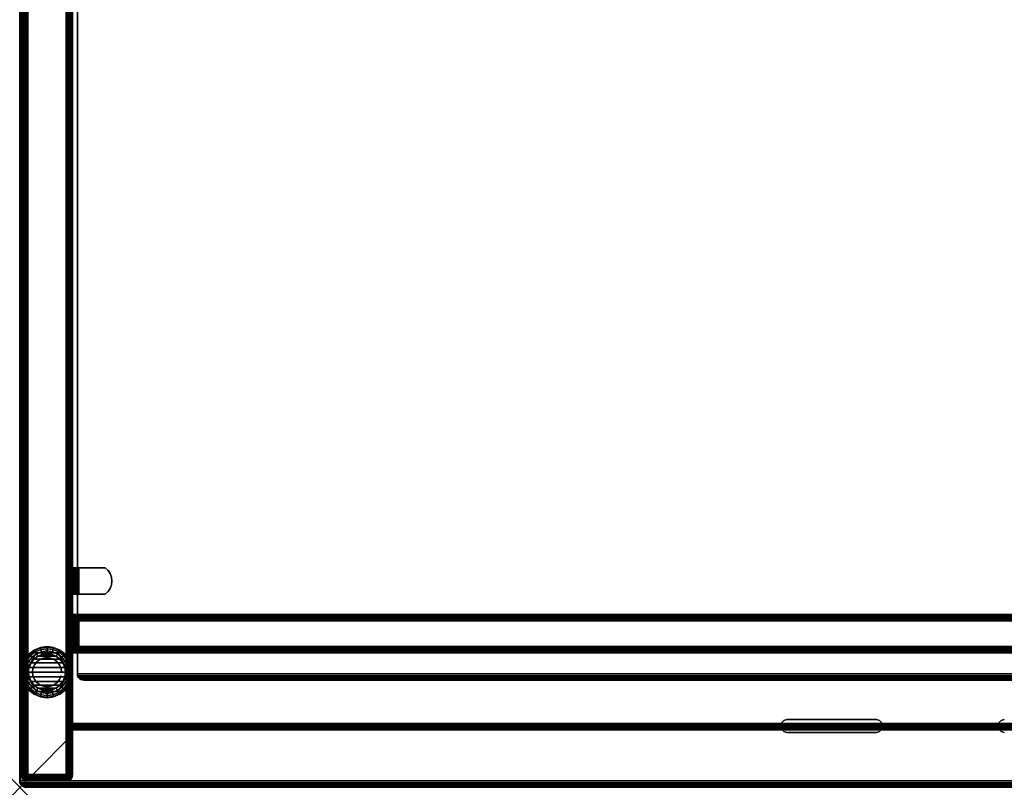
# Model space of a CAD drawing. Units: inches. Extents: x -0.2 to 36, y -30 to 0.
# Drawn here: x 0 to 19.3, y -30 to -15 of the extents above; entities that cross this region are included whole.
import ezdxf

# ---------------------------------------------------------------- set-up
doc = ezdxf.new("R2010")
doc.units = ezdxf.units.IN
doc.header["$MEASUREMENT"] = 0
doc.header["$PDMODE"] = 3
doc.header["$PDSIZE"] = 1
for name, color, linetype in [('A-FURN-3-NODE', 7, 'Continuous'), ('A-FURN-3-STORAGE-LOWER-HARDWARE-GLIDE', 253, 'Continuous'), ('A-FURN-3-STORAGE-LOWER-PLASTIC-GLIDE', 253, 'Continuous'), ('A-FURN-3-STORAGE-LOWER-WOOD-BOTTOM-EDGE-HORIZONTAL', 255, 'Continuous'), ('A-FURN-3-STORAGE-LOWER-WOOD-BOTTOM-SURFACE-HORIZONTAL', 255, 'Continuous'), ('A-FURN-3-STORAGE-LOWER-WOOD-SHELF-EDGE-HORIZONTAL', 255, 'Continuous'), ('A-FURN-3-STORAGE-LOWER-WOOD-SHELF-HARDWARE', 253, 'Continuous'), ('A-FURN-3-STORAGE-LOWER-WOOD-SHELF-SURFACE-HORIZONTAL', 255, 'Continuous'), ('A-FURN-3-STORAGE-LOWER-WOOD-SIDEPANEL-EDGE-HORIZONTAL', 255, 'Continuous'), ('A-FURN-3-STORAGE-LOWER-WOOD-SIDEPANEL-EDGE-VERTICAL', 255, 'Continuous'), ('A-FURN-3-STORAGE-LOWER-WOOD-SIDEPANEL-HOLE', 250, 'Continuous'), ('A-FURN-3-STORAGE-LOWER-WOOD-TOEKICK-EDGE-HORIZONTAL', 255, 'Continuous'), ('A-FURN-3-STORAGE-LOWER-WOOD-TOEKICK-SURFACE-HORIZONTAL', 255, 'Continuous'), ('A-FURN-3-STORAGE-LOWER-WOOD-TOP-EDGE-HORIZONTAL', 255, 'Continuous'), ('A-FURN-3-STORAGE-LOWER-WOOD-TOP-SURFACE-HORIZONTAL', 255, 'Continuous')]:
    doc.layers.add(name, color=color, linetype=linetype)

msp = doc.modelspace()

# ---------------------------------------------------------------- linework, layer by layer
at = {"layer": 'A-FURN-3-NODE'}
msp.add_point((0, -30), dxfattribs=at)
at = {"layer": 'A-FURN-3-STORAGE-LOWER-HARDWARE-GLIDE'}
for points in [[(0.319, -27.373, 0.47), (0.319, -27.373, 0.283), (0.111, -27.75, 0.283), (0.111, -27.75, 0.47)], [(0.749, -27.373, 0.47), (0.749, -27.373, 0.283), (0.319, -27.373, 0.283), (0.319, -27.373, 0.47)], [(0.956, -27.75, 0.47), (0.956, -27.75, 0.283), (0.749, -27.373, 0.283), (0.749, -27.373, 0.47)], [(0.111, -27.75, 0.47), (0.111, -27.75, 0.283), (0.319, -28.127, 0.283), (0.319, -28.127, 0.47)], [(0.749, -28.127, 0.47), (0.749, -28.127, 0.283), (0.956, -27.75, 0.283), (0.956, -27.75, 0.47)], [(0.319, -28.127, 0.47), (0.319, -28.127, 0.283), (0.749, -28.127, 0.283), (0.749, -28.127, 0.47)]]:
    msp.add_3dface(points, dxfattribs=at)
for points, invisible_edges in [([(0.319, -27.373, 0.283), (0.749, -27.373, 0.283), (0.319, -28.127, 0.283), (0.111, -27.75, 0.283)], 2), ([(0.319, -28.127, 0.47), (0.749, -27.373, 0.47), (0.319, -27.373, 0.47), (0.111, -27.75, 0.47)], 1), ([(0.749, -27.373, 0.283), (0.956, -27.75, 0.283), (0.749, -28.127, 0.283), (0.319, -28.127, 0.283)], 8), ([(0.319, -28.127, 0.47), (0.749, -28.127, 0.47), (0.956, -27.75, 0.47), (0.749, -27.373, 0.47)], 8)]:
    msp.add_3dface(points, dxfattribs=dict(at, invisible_edges=invisible_edges))
at = {"layer": 'A-FURN-3-STORAGE-LOWER-PLASTIC-GLIDE'}
for points in [[(0.788, -27.495), (0.845, -27.57), (0.222, -27.57), (0.279, -27.495)], [(0.714, -27.438), (0.788, -27.495), (0.279, -27.495), (0.354, -27.438)], [(0.627, -27.402), (0.714, -27.438), (0.354, -27.438), (0.44, -27.402)], [(0.534, -27.39), (0.627, -27.402), (0.44, -27.402), (0.534, -27.39)], [(0.174, -27.75), (0.186, -27.657), (0.881, -27.657), (0.894, -27.75)], [(0.845, -27.57), (0.881, -27.657), (0.186, -27.657), (0.222, -27.57)], [(0.186, -27.843), (0.174, -27.75), (0.894, -27.75), (0.881, -27.843)], [(0.222, -27.93), (0.186, -27.843), (0.881, -27.843), (0.845, -27.93)], [(0.279, -28.005), (0.222, -27.93), (0.845, -27.93), (0.788, -28.005)], [(0.354, -28.062), (0.279, -28.005), (0.788, -28.005), (0.714, -28.062)], [(0.44, -28.098), (0.354, -28.062), (0.714, -28.062), (0.627, -28.098)], [(0.534, -28.11), (0.44, -28.098), (0.627, -28.098), (0.534, -28.11)]]:
    msp.add_3dface(points, dxfattribs=at)
at = {"layer": 'A-FURN-3-STORAGE-LOWER-WOOD-BOTTOM-EDGE-HORIZONTAL'}
msp.add_3dface([(1.034, -28.875, 5.188), (1.034, -28.875, 4.688), (34.966, -28.875, 4.688), (34.966, -28.875, 5.188)], dxfattribs=at)
at = {"layer": 'A-FURN-3-STORAGE-LOWER-WOOD-BOTTOM-SURFACE-HORIZONTAL'}
for points in [[(34.966, -28.75, 5.313), (34.966, -0.875, 5.312), (1.034, -0.875, 5.312), (1.034, -28.75, 5.313)], [(1.034, -28.75, 4.563), (1.034, -0.875, 4.562), (34.966, -0.875, 4.562), (34.966, -28.75, 4.563)]]:
    msp.add_3dface(points, dxfattribs=at)
at = {"layer": 'A-FURN-3-STORAGE-LOWER-WOOD-SHELF-EDGE-HORIZONTAL'}
msp.add_3dface([(1.252, -27.906, 16.625), (1.252, -27.906, 16.125), (34.748, -27.906, 16.125), (34.748, -27.906, 16.625)], dxfattribs=at)
at = {"layer": 'A-FURN-3-STORAGE-LOWER-WOOD-SHELF-HARDWARE'}
for points, invisible_edges in [([(1.038, -25.714, 16.03), (1.034, -25.714, 16.062), (1.093, -25.714, 16.062), (1.096, -25.714, 16.046)], 10), ([(1.093, -25.714, 16.062), (1.034, -25.714, 16.062), (1.034, -25.714, 16.458), (1.093, -25.714, 16.458)], 1), ([(1.05, -25.714, 16.001), (1.038, -25.714, 16.03), (1.096, -25.714, 16.046), (1.102, -25.714, 16.031)], 10), ([(1.069, -25.714, 15.976), (1.05, -25.714, 16.001), (1.102, -25.714, 16.031), (1.112, -25.714, 16.018)], 10), ([(1.095, -25.714, 15.957), (1.069, -25.714, 15.976), (1.112, -25.714, 16.018), (1.124, -25.714, 16.008)], 10), ([(1.093, -25.714, 16.458), (1.093, -26.224, 16.458), (1.093, -26.224, 16.062), (1.093, -25.714, 16.062)], 1), ([(1.093, -25.764, 16.513), (1.093, -26.174, 16.513), (1.093, -26.224, 16.458), (1.093, -25.714, 16.458)], 5), ([(1.093, -26.174, 16.513), (1.093, -25.764, 16.513), (1.093, -25.825, 16.555), (1.093, -26.112, 16.555)], 5), ([(1.124, -25.714, 15.944), (1.095, -25.714, 15.957), (1.124, -25.714, 16.008), (1.139, -25.714, 16.002)], 10), ([(1.155, -25.714, 15.94), (1.124, -25.714, 15.944), (1.139, -25.714, 16.002), (1.155, -25.714, 16)], 10), ([(1.155, -25.714, 15.94), (1.155, -25.714, 16), (1.671, -25.714, 16), (1.671, -25.714, 15.94)], 1), ([(1.671, -26.224, 16), (1.671, -25.714, 16), (1.155, -25.714, 16), (1.155, -26.224, 16)], 1), ([(1.155, -26.224, 15.94), (1.155, -25.714, 15.94), (1.671, -25.714, 15.94), (1.671, -26.224, 15.94)], 4), ([(1.671, -26.224, 16), (1.727, -26.174, 16), (1.727, -25.764, 16), (1.671, -25.714, 16)], 10), ([(1.727, -25.764, 15.94), (1.727, -26.174, 15.94), (1.671, -26.224, 15.94), (1.671, -25.714, 15.94)], 5), ([(1.769, -25.825, 16), (1.727, -25.764, 16), (1.727, -26.174, 16), (1.769, -26.112, 16)], 10), ([(1.727, -26.174, 15.94), (1.727, -25.764, 15.94), (1.769, -25.825, 15.94), (1.769, -26.112, 15.94)], 5), ([(1.093, -25.895, 16.581), (1.093, -26.043, 16.581), (1.093, -26.112, 16.555), (1.093, -25.825, 16.555)], 5), ([(1.093, -25.969, 16.59), (1.093, -26.043, 16.581), (1.093, -25.895, 16.581), (1.093, -25.969, 16.59)], 2), ([(1.769, -26.112, 16), (1.795, -26.043, 16), (1.795, -25.895, 16), (1.769, -25.825, 16)], 10), ([(1.795, -25.895, 15.94), (1.795, -26.043, 15.94), (1.769, -26.112, 15.94), (1.769, -25.825, 15.94)], 5), ([(1.795, -25.895, 16), (1.795, -26.043, 16), (1.804, -25.969, 16)], 1), ([(1.804, -25.969, 15.94), (1.795, -26.043, 15.94), (1.795, -25.895, 15.94), (1.804, -25.969, 15.94)], 2), ([(1.034, -26.224, 16.062), (1.093, -26.224, 16.062), (1.093, -26.224, 16.458), (1.034, -26.224, 16.458)], 1), ([(1.096, -26.224, 16.046), (1.093, -26.224, 16.062), (1.034, -26.224, 16.062), (1.038, -26.224, 16.03)], 10), ([(1.102, -26.224, 16.031), (1.096, -26.224, 16.046), (1.038, -26.224, 16.03), (1.05, -26.224, 16.001)], 10), ([(1.112, -26.224, 16.018), (1.102, -26.224, 16.031), (1.05, -26.224, 16.001), (1.069, -26.224, 15.976)], 10), ([(1.124, -26.224, 16.008), (1.112, -26.224, 16.018), (1.069, -26.224, 15.976), (1.095, -26.224, 15.957)], 10), ([(1.139, -26.224, 16.002), (1.124, -26.224, 16.008), (1.095, -26.224, 15.957), (1.124, -26.224, 15.944)], 10), ([(1.155, -26.224, 16), (1.139, -26.224, 16.002), (1.124, -26.224, 15.944), (1.155, -26.224, 15.94)], 10), ([(1.155, -26.224, 16), (1.155, -26.224, 15.94), (1.671, -26.224, 15.94), (1.671, -26.224, 16)], 1)]:
    msp.add_3dface(points, dxfattribs=dict(at, invisible_edges=invisible_edges))
at = {"layer": 'A-FURN-3-STORAGE-LOWER-WOOD-SHELF-SURFACE-HORIZONTAL'}
for points in [[(34.873, -27.781, 16), (1.127, -27.781, 16), (1.127, -0.969, 16), (34.873, -0.969, 16)], [(34.873, -0.969, 16.75), (1.127, -0.969, 16.75), (1.127, -27.781, 16.75), (34.873, -27.781, 16.75)]]:
    msp.add_3dface(points, dxfattribs=at)
at = {"layer": 'A-FURN-3-STORAGE-LOWER-WOOD-SIDEPANEL-EDGE-HORIZONTAL'}
for points in [[(1.034, -0.893, 27.5), (0.034, -0.893, 27.5), (0.034, -29.75, 27.5), (1.034, -29.75, 27.5)], [(0.034, -0.893, 27.5), (0.034, -0.893, 0.625), (0.034, -29.75, 0.625), (0.034, -29.75, 27.5)], [(1.034, -29.75, 27.5), (1.034, -29.75, 0.625), (1.034, -0.893, 0.625), (1.034, -0.893, 27.5)], [(0.159, -1, 0.5), (0.909, -1, 0.5), (0.909, -29.75, 0.5), (0.159, -29.75, 0.5)], [(0.909, -29.75, 0.5), (0.159, -29.75, 0.5), (0.159, -1, 0.5), (0.909, -1, 0.5)]]:
    msp.add_3dface(points, dxfattribs=at)
at = {"layer": 'A-FURN-3-STORAGE-LOWER-WOOD-SIDEPANEL-EDGE-VERTICAL'}
msp.add_3dface([(0.159, -29.875, 0.625), (0.909, -29.875, 0.625), (0.909, -29.875, 27.375), (0.159, -29.875, 27.375)], dxfattribs=at)
at = {"layer": 'A-FURN-3-STORAGE-LOWER-WOOD-SIDEPANEL-HOLE'}
for points, invisible_edges in [([(1.044, -25.848, 21.351), (1.044, -25.844, 21.383), (1.044, -25.844, 21.383), (1.044, -25.848, 21.416)], 8), ([(1.044, -25.848, 20.091), (1.044, -25.844, 20.124), (1.044, -25.844, 20.124), (1.044, -25.848, 20.156)], 8), ([(1.044, -25.848, 18.831), (1.044, -25.844, 18.864), (1.044, -25.844, 18.864), (1.044, -25.848, 18.896)], 8), ([(1.044, -25.848, 17.571), (1.044, -25.844, 17.604), (1.044, -25.844, 17.604), (1.044, -25.848, 17.636)], 8), ([(1.044, -25.848, 16.312), (1.044, -25.844, 16.344), (1.044, -25.844, 16.344), (1.044, -25.848, 16.376)], 8), ([(1.044, -25.848, 15.052), (1.044, -25.844, 15.084), (1.044, -25.844, 15.084), (1.044, -25.848, 15.117)], 8), ([(1.044, -25.848, 13.792), (1.044, -25.844, 13.824), (1.044, -25.844, 13.824), (1.044, -25.848, 13.857)], 8), ([(1.044, -25.848, 12.532), (1.044, -25.844, 12.564), (1.044, -25.844, 12.564), (1.044, -25.848, 12.597)], 8), ([(1.044, -25.848, 11.272), (1.044, -25.844, 11.305), (1.044, -25.844, 11.305), (1.044, -25.848, 11.337)], 8), ([(1.044, -25.86, 21.321), (1.044, -25.848, 21.351), (1.044, -25.848, 21.416), (1.044, -25.86, 21.446)], 10), ([(1.044, -25.86, 20.061), (1.044, -25.848, 20.091), (1.044, -25.848, 20.156), (1.044, -25.86, 20.186)], 10), ([(1.044, -25.86, 18.801), (1.044, -25.848, 18.831), (1.044, -25.848, 18.896), (1.044, -25.86, 18.926)], 10), ([(1.044, -25.86, 17.541), (1.044, -25.848, 17.571), (1.044, -25.848, 17.636), (1.044, -25.86, 17.666)], 10), ([(1.044, -25.86, 16.281), (1.044, -25.848, 16.312), (1.044, -25.848, 16.376), (1.044, -25.86, 16.406)], 10), ([(1.044, -25.86, 15.022), (1.044, -25.848, 15.052), (1.044, -25.848, 15.117), (1.044, -25.86, 15.147)], 10), ([(1.044, -25.86, 13.762), (1.044, -25.848, 13.792), (1.044, -25.848, 13.857), (1.044, -25.86, 13.887)], 10), ([(1.044, -25.86, 12.502), (1.044, -25.848, 12.532), (1.044, -25.848, 12.597), (1.044, -25.86, 12.627)], 10), ([(1.044, -25.86, 11.242), (1.044, -25.848, 11.272), (1.044, -25.848, 11.337), (1.044, -25.86, 11.367)], 10), ([(1.044, -25.88, 21.295), (1.044, -25.86, 21.321), (1.044, -25.86, 21.446), (1.044, -25.88, 21.472)], 10), ([(1.044, -25.88, 20.035), (1.044, -25.86, 20.061), (1.044, -25.86, 20.186), (1.044, -25.88, 20.212)], 10), ([(1.044, -25.88, 18.775), (1.044, -25.86, 18.801), (1.044, -25.86, 18.926), (1.044, -25.88, 18.952)], 10), ([(1.044, -25.88, 17.515), (1.044, -25.86, 17.541), (1.044, -25.86, 17.666), (1.044, -25.88, 17.692)], 10), ([(1.044, -25.88, 16.256), (1.044, -25.86, 16.281), (1.044, -25.86, 16.406), (1.044, -25.88, 16.432)], 10), ([(1.044, -25.88, 14.996), (1.044, -25.86, 15.022), (1.044, -25.86, 15.147), (1.044, -25.88, 15.173)], 10), ([(1.044, -25.88, 13.736), (1.044, -25.86, 13.762), (1.044, -25.86, 13.887), (1.044, -25.88, 13.913)], 10), ([(1.044, -25.88, 12.476), (1.044, -25.86, 12.502), (1.044, -25.86, 12.627), (1.044, -25.88, 12.653)], 10), ([(1.044, -25.88, 11.216), (1.044, -25.86, 11.242), (1.044, -25.86, 11.367), (1.044, -25.88, 11.393)], 10), ([(1.044, -25.906, 21.275), (1.044, -25.88, 21.295), (1.044, -25.88, 21.472), (1.044, -25.906, 21.492)], 10), ([(1.044, -25.906, 20.015), (1.044, -25.88, 20.035), (1.044, -25.88, 20.212), (1.044, -25.906, 20.232)], 10), ([(1.044, -25.906, 18.755), (1.044, -25.88, 18.775), (1.044, -25.88, 18.952), (1.044, -25.906, 18.972)], 10), ([(1.044, -25.906, 17.496), (1.044, -25.88, 17.515), (1.044, -25.88, 17.692), (1.044, -25.906, 17.712)], 10), ([(1.044, -25.906, 16.236), (1.044, -25.88, 16.256), (1.044, -25.88, 16.432), (1.044, -25.906, 16.452)], 10), ([(1.044, -25.906, 14.976), (1.044, -25.88, 14.996), (1.044, -25.88, 15.173), (1.044, -25.906, 15.192)], 10), ([(1.044, -25.906, 13.716), (1.044, -25.88, 13.736), (1.044, -25.88, 13.913), (1.044, -25.906, 13.933)], 10), ([(1.044, -25.906, 12.456), (1.044, -25.88, 12.476), (1.044, -25.88, 12.653), (1.044, -25.906, 12.673)], 10), ([(1.044, -25.906, 11.196), (1.044, -25.88, 11.216), (1.044, -25.88, 11.393), (1.044, -25.906, 11.413)], 10), ([(1.044, -25.936, 21.263), (1.044, -25.906, 21.275), (1.044, -25.906, 21.492), (1.044, -25.936, 21.504)], 10), ([(1.044, -25.936, 20.003), (1.044, -25.906, 20.015), (1.044, -25.906, 20.232), (1.044, -25.936, 20.244)], 10), ([(1.044, -25.936, 18.743), (1.044, -25.906, 18.755), (1.044, -25.906, 18.972), (1.044, -25.936, 18.984)], 10), ([(1.044, -25.936, 17.483), (1.044, -25.906, 17.496), (1.044, -25.906, 17.712), (1.044, -25.936, 17.725)], 10), ([(1.044, -25.936, 16.223), (1.044, -25.906, 16.236), (1.044, -25.906, 16.452), (1.044, -25.936, 16.465)], 10), ([(1.044, -25.936, 14.963), (1.044, -25.906, 14.976), (1.044, -25.906, 15.192), (1.044, -25.936, 15.205)], 10), ([(1.044, -25.936, 13.704), (1.044, -25.906, 13.716), (1.044, -25.906, 13.933), (1.044, -25.936, 13.945)], 10), ([(1.044, -25.936, 12.444), (1.044, -25.906, 12.456), (1.044, -25.906, 12.673), (1.044, -25.936, 12.685)], 10), ([(1.044, -25.936, 11.184), (1.044, -25.906, 11.196), (1.044, -25.906, 11.413), (1.044, -25.936, 11.425)], 10), ([(1.044, -25.969, 21.258), (1.044, -25.936, 21.263), (1.044, -25.936, 21.504), (1.044, -25.969, 21.508)], 10), ([(1.044, -25.969, 19.999), (1.044, -25.936, 20.003), (1.044, -25.936, 20.244), (1.044, -25.969, 20.249)], 10), ([(1.044, -25.969, 18.739), (1.044, -25.936, 18.743), (1.044, -25.936, 18.984), (1.044, -25.969, 18.989)], 10), ([(1.044, -25.969, 17.479), (1.044, -25.936, 17.483), (1.044, -25.936, 17.725), (1.044, -25.969, 17.729)], 10), ([(1.044, -25.969, 16.219), (1.044, -25.936, 16.223), (1.044, -25.936, 16.465), (1.044, -25.969, 16.469)], 10), ([(1.044, -25.969, 14.959), (1.044, -25.936, 14.963), (1.044, -25.936, 15.205), (1.044, -25.969, 15.209)], 10), ([(1.044, -25.969, 13.699), (1.044, -25.936, 13.704), (1.044, -25.936, 13.945), (1.044, -25.969, 13.949)], 10), ([(1.044, -25.969, 12.439), (1.044, -25.936, 12.444), (1.044, -25.936, 12.685), (1.044, -25.969, 12.689)], 10), ([(1.044, -25.969, 11.18), (1.044, -25.936, 11.184), (1.044, -25.936, 11.425), (1.044, -25.969, 11.43)], 10), ([(1.044, -26.001, 21.263), (1.044, -25.969, 21.258), (1.044, -25.969, 21.508), (1.044, -26.001, 21.504)], 10), ([(1.044, -26.001, 20.003), (1.044, -25.969, 19.999), (1.044, -25.969, 20.249), (1.044, -26.001, 20.244)], 10), ([(1.044, -26.001, 18.743), (1.044, -25.969, 18.739), (1.044, -25.969, 18.989), (1.044, -26.001, 18.984)], 10), ([(1.044, -26.001, 17.483), (1.044, -25.969, 17.479), (1.044, -25.969, 17.729), (1.044, -26.001, 17.725)], 10), ([(1.044, -26.001, 16.223), (1.044, -25.969, 16.219), (1.044, -25.969, 16.469), (1.044, -26.001, 16.465)], 10), ([(1.044, -26.001, 14.963), (1.044, -25.969, 14.959), (1.044, -25.969, 15.209), (1.044, -26.001, 15.205)], 10), ([(1.044, -26.001, 13.704), (1.044, -25.969, 13.699), (1.044, -25.969, 13.949), (1.044, -26.001, 13.945)], 10), ([(1.044, -26.001, 12.444), (1.044, -25.969, 12.439), (1.044, -25.969, 12.689), (1.044, -26.001, 12.685)], 10), ([(1.044, -26.001, 11.184), (1.044, -25.969, 11.18), (1.044, -25.969, 11.43), (1.044, -26.001, 11.425)], 10), ([(1.044, -26.031, 21.275), (1.044, -26.001, 21.263), (1.044, -26.001, 21.504), (1.044, -26.031, 21.492)], 10), ([(1.044, -26.031, 20.015), (1.044, -26.001, 20.003), (1.044, -26.001, 20.244), (1.044, -26.031, 20.232)], 10), ([(1.044, -26.031, 18.755), (1.044, -26.001, 18.743), (1.044, -26.001, 18.984), (1.044, -26.031, 18.972)], 10), ([(1.044, -26.031, 17.496), (1.044, -26.001, 17.483), (1.044, -26.001, 17.725), (1.044, -26.031, 17.712)], 10), ([(1.044, -26.031, 16.236), (1.044, -26.001, 16.223), (1.044, -26.001, 16.465), (1.044, -26.031, 16.452)], 10), ([(1.044, -26.031, 14.976), (1.044, -26.001, 14.963), (1.044, -26.001, 15.205), (1.044, -26.031, 15.192)], 10), ([(1.044, -26.031, 13.716), (1.044, -26.001, 13.704), (1.044, -26.001, 13.945), (1.044, -26.031, 13.933)], 10), ([(1.044, -26.031, 12.456), (1.044, -26.001, 12.444), (1.044, -26.001, 12.685), (1.044, -26.031, 12.673)], 10), ([(1.044, -26.031, 11.196), (1.044, -26.001, 11.184), (1.044, -26.001, 11.425), (1.044, -26.031, 11.413)], 10), ([(1.044, -26.057, 21.295), (1.044, -26.031, 21.275), (1.044, -26.031, 21.492), (1.044, -26.057, 21.472)], 10), ([(1.044, -26.057, 20.035), (1.044, -26.031, 20.015), (1.044, -26.031, 20.232), (1.044, -26.057, 20.212)], 10), ([(1.044, -26.057, 18.775), (1.044, -26.031, 18.755), (1.044, -26.031, 18.972), (1.044, -26.057, 18.952)], 10), ([(1.044, -26.057, 17.515), (1.044, -26.031, 17.496), (1.044, -26.031, 17.712), (1.044, -26.057, 17.692)], 10), ([(1.044, -26.057, 16.256), (1.044, -26.031, 16.236), (1.044, -26.031, 16.452), (1.044, -26.057, 16.432)], 10), ([(1.044, -26.057, 14.996), (1.044, -26.031, 14.976), (1.044, -26.031, 15.192), (1.044, -26.057, 15.173)], 10), ([(1.044, -26.057, 13.736), (1.044, -26.031, 13.716), (1.044, -26.031, 13.933), (1.044, -26.057, 13.913)], 10), ([(1.044, -26.057, 12.476), (1.044, -26.031, 12.456), (1.044, -26.031, 12.673), (1.044, -26.057, 12.653)], 10), ([(1.044, -26.057, 11.216), (1.044, -26.031, 11.196), (1.044, -26.031, 11.413), (1.044, -26.057, 11.393)], 10), ([(1.044, -26.077, 21.321), (1.044, -26.057, 21.295), (1.044, -26.057, 21.472), (1.044, -26.077, 21.446)], 10), ([(1.044, -26.077, 20.061), (1.044, -26.057, 20.035), (1.044, -26.057, 20.212), (1.044, -26.077, 20.186)], 10), ([(1.044, -26.077, 18.801), (1.044, -26.057, 18.775), (1.044, -26.057, 18.952), (1.044, -26.077, 18.926)], 10), ([(1.044, -26.077, 17.541), (1.044, -26.057, 17.515), (1.044, -26.057, 17.692), (1.044, -26.077, 17.666)], 10), ([(1.044, -26.077, 16.281), (1.044, -26.057, 16.256), (1.044, -26.057, 16.432), (1.044, -26.077, 16.406)], 10), ([(1.044, -26.077, 15.022), (1.044, -26.057, 14.996), (1.044, -26.057, 15.173), (1.044, -26.077, 15.147)], 10), ([(1.044, -26.077, 13.762), (1.044, -26.057, 13.736), (1.044, -26.057, 13.913), (1.044, -26.077, 13.887)], 10), ([(1.044, -26.077, 12.502), (1.044, -26.057, 12.476), (1.044, -26.057, 12.653), (1.044, -26.077, 12.627)], 10), ([(1.044, -26.077, 11.242), (1.044, -26.057, 11.216), (1.044, -26.057, 11.393), (1.044, -26.077, 11.367)], 10), ([(1.044, -26.089, 21.351), (1.044, -26.077, 21.321), (1.044, -26.077, 21.446), (1.044, -26.089, 21.416)], 10), ([(1.044, -26.089, 20.091), (1.044, -26.077, 20.061), (1.044, -26.077, 20.186), (1.044, -26.089, 20.156)], 10), ([(1.044, -26.089, 18.831), (1.044, -26.077, 18.801), (1.044, -26.077, 18.926), (1.044, -26.089, 18.896)], 10), ([(1.044, -26.089, 17.571), (1.044, -26.077, 17.541), (1.044, -26.077, 17.666), (1.044, -26.089, 17.636)], 10), ([(1.044, -26.089, 16.312), (1.044, -26.077, 16.281), (1.044, -26.077, 16.406), (1.044, -26.089, 16.376)], 10), ([(1.044, -26.089, 15.052), (1.044, -26.077, 15.022), (1.044, -26.077, 15.147), (1.044, -26.089, 15.117)], 10), ([(1.044, -26.089, 13.792), (1.044, -26.077, 13.762), (1.044, -26.077, 13.887), (1.044, -26.089, 13.857)], 10), ([(1.044, -26.089, 12.532), (1.044, -26.077, 12.502), (1.044, -26.077, 12.627), (1.044, -26.089, 12.597)], 10), ([(1.044, -26.089, 11.272), (1.044, -26.077, 11.242), (1.044, -26.077, 11.367), (1.044, -26.089, 11.337)], 10), ([(1.044, -26.094, 21.383), (1.044, -26.089, 21.351), (1.044, -26.089, 21.416), (1.044, -26.094, 21.383)], 2), ([(1.044, -26.094, 20.124), (1.044, -26.089, 20.091), (1.044, -26.089, 20.156), (1.044, -26.094, 20.124)], 2), ([(1.044, -26.094, 18.864), (1.044, -26.089, 18.831), (1.044, -26.089, 18.896), (1.044, -26.094, 18.864)], 2), ([(1.044, -26.094, 17.604), (1.044, -26.089, 17.571), (1.044, -26.089, 17.636), (1.044, -26.094, 17.604)], 2), ([(1.044, -26.094, 16.344), (1.044, -26.089, 16.312), (1.044, -26.089, 16.376), (1.044, -26.094, 16.344)], 2), ([(1.044, -26.094, 15.084), (1.044, -26.089, 15.052), (1.044, -26.089, 15.117), (1.044, -26.094, 15.084)], 2), ([(1.044, -26.094, 13.824), (1.044, -26.089, 13.792), (1.044, -26.089, 13.857), (1.044, -26.094, 13.824)], 2), ([(1.044, -26.094, 12.564), (1.044, -26.089, 12.532), (1.044, -26.089, 12.597), (1.044, -26.094, 12.564)], 2), ([(1.044, -26.094, 11.305), (1.044, -26.089, 11.272), (1.044, -26.089, 11.337), (1.044, -26.094, 11.305)], 2)]:
    msp.add_3dface(points, dxfattribs=dict(at, invisible_edges=invisible_edges))
at = {"layer": 'A-FURN-3-STORAGE-LOWER-WOOD-TOEKICK-EDGE-HORIZONTAL'}
msp.add_3dface([(1.159, -27.25, 0.5), (1.159, -26.75, 0.5), (34.841, -26.75, 0.5), (34.841, -27.25, 0.5)], dxfattribs=at)
at = {"layer": 'A-FURN-3-STORAGE-LOWER-WOOD-TOEKICK-SURFACE-HORIZONTAL'}
for points in [[(34.966, -26.625, 4.563), (34.966, -26.625, 0.625), (1.034, -26.625, 0.625), (1.034, -26.625, 4.563)], [(1.034, -27.375, 4.563), (1.034, -27.375, 0.625), (34.966, -27.375, 0.625), (34.966, -27.375, 4.563)]]:
    msp.add_3dface(points, dxfattribs=at)
at = {"layer": 'A-FURN-3-STORAGE-LOWER-WOOD-TOP-EDGE-HORIZONTAL'}
for points in [[(0.018, -0.125, 28.5), (0, -0.125, 28.5), (0, -29.875, 28.5), (0.018, -29.875, 28.5)], [(0.018, -29.875, 27.5), (0, -29.875, 27.5), (0, -0.125, 27.5), (0.018, -0.125, 27.5)], [(0, -0.125, 28.5), (0, -0.125, 27.5), (0, -29.875, 27.5), (0, -29.875, 28.5)], [(0.125, -30, 28.375), (0.125, -30, 27.625), (35.875, -30, 27.625), (35.875, -30, 28.375)]]:
    msp.add_3dface(points, dxfattribs=at)
at = {"layer": 'A-FURN-3-STORAGE-LOWER-WOOD-TOP-SURFACE-HORIZONTAL'}
for points, invisible_edges in [([(0.018, -0.125, 27.5), (35.982, -0.125, 27.5), (21, -28.676, 27.5), (15, -28.676, 27.5)], 14), ([(0.018, -29.875, 27.5), (0.018, -0.125, 27.5), (14.892, -28.739, 27.5), (0.018, -29.875, 27.5)], 6), ([(15, -28.676, 27.5), (14.938, -28.693, 27.5), (14.892, -28.739, 27.5), (0.018, -0.125, 27.5)], 12), ([(14.938, -28.91, 28), (14.938, -28.693, 28), (15, -28.676, 28), (15, -28.926, 28)], 5), ([(16.75, -28.676, 28), (16.75, -28.926, 28), (15, -28.926, 28), (15, -28.676, 28)], 5), ([(16.812, -28.91, 28), (16.75, -28.926, 28), (16.75, -28.676, 28), (16.812, -28.693, 28)], 10), ([(19.25, -28.676, 27.5), (19.188, -28.693, 27.5), (16.812, -28.693, 27.5), (16.75, -28.676, 27.5)], 10), ([(19.188, -28.91, 28), (19.188, -28.693, 28), (19.25, -28.676, 28), (19.25, -28.926, 28)], 5), ([(14.892, -28.739, 27.5), (14.875, -28.801, 27.5), (14.892, -28.864, 27.5), (0.018, -29.875, 27.5)], 12), ([(15, -28.926, 27.5), (0.018, -29.875, 27.5), (14.892, -28.864, 27.5), (14.938, -28.91, 27.5)], 3), ([(14.892, -28.864, 28), (14.875, -28.801, 28), (14.892, -28.739, 28), (14.892, -28.864, 28)], 4), ([(14.938, -28.91, 28), (14.892, -28.864, 28), (14.892, -28.739, 28), (14.938, -28.693, 28)], 10), ([(16.812, -28.693, 28), (16.858, -28.739, 28), (16.858, -28.864, 28), (16.812, -28.91, 28)], 10), ([(16.858, -28.739, 27.5), (16.812, -28.693, 27.5), (19.188, -28.693, 27.5), (19.142, -28.739, 27.5)], 10), ([(19.142, -28.864, 27.5), (19.188, -28.91, 27.5), (16.812, -28.91, 27.5), (16.858, -28.864, 27.5)], 10), ([(16.858, -28.739, 28), (16.875, -28.801, 28), (16.858, -28.864, 28), (16.858, -28.739, 28)], 4), ([(19.142, -28.739, 27.5), (19.125, -28.801, 27.5), (16.875, -28.801, 27.5), (16.858, -28.739, 27.5)], 10), ([(16.858, -28.864, 27.5), (16.875, -28.801, 27.5), (19.125, -28.801, 27.5), (19.142, -28.864, 27.5)], 10), ([(19.142, -28.864, 28), (19.125, -28.801, 28), (19.142, -28.739, 28), (19.142, -28.864, 28)], 4), ([(19.188, -28.91, 28), (19.142, -28.864, 28), (19.142, -28.739, 28), (19.188, -28.693, 28)], 10), ([(0.018, -29.875, 27.5), (15, -28.926, 27.5), (21, -28.926, 27.5), (35.982, -29.875, 27.5)], 7), ([(16.75, -28.926, 27.5), (16.812, -28.91, 27.5), (19.188, -28.91, 27.5), (19.25, -28.926, 27.5)], 10)]:
    msp.add_3dface(points, dxfattribs=dict(at, invisible_edges=invisible_edges))
for points in [[(0.018, -0.125, 28.5), (0.018, -29.875, 28.5), (35.982, -29.875, 28.5), (35.982, -0.125, 28.5)], [(15, -28.676, 28), (15, -28.676, 27.5), (16.75, -28.676, 27.5), (16.75, -28.676, 28)], [(16.75, -28.926, 28), (16.75, -28.926, 27.5), (15, -28.926, 27.5), (15, -28.926, 28)]]:
    msp.add_3dface(points, dxfattribs=at)

# ---------------------------------------------------------------- meshes
at = {"layer": 'A-FURN-3-STORAGE-LOWER-HARDWARE-GLIDE'}
mesh = msp.add_polymesh((2, 24), dxfattribs=dict(at, n_close=True))
for k, corner in enumerate([(0.818, -27.75, 0.455), (0.808, -27.676, 0.455), (0.78, -27.608, 0.455), (0.734, -27.549, 0.455), (0.676, -27.504, 0.455), (0.607, -27.476, 0.455), (0.534, -27.466, 0.455), (0.46, -27.476, 0.455), (0.392, -27.504, 0.455), (0.333, -27.549, 0.455), (0.288, -27.608, 0.455), (0.259, -27.676, 0.455), (0.25, -27.75, 0.455), (0.259, -27.824, 0.455), (0.288, -27.892, 0.455), (0.333, -27.951, 0.455), (0.392, -27.996, 0.455), (0.46, -28.024, 0.455), (0.534, -28.034, 0.455), (0.607, -28.024, 0.455), (0.676, -27.996, 0.455), (0.734, -27.951, 0.455), (0.78, -27.892, 0.455), (0.808, -27.824, 0.455), (0.818, -27.75, 0.5), (0.808, -27.676, 0.5), (0.78, -27.608, 0.5), (0.734, -27.549, 0.5), (0.676, -27.504, 0.5), (0.607, -27.476, 0.5), (0.534, -27.466, 0.5), (0.46, -27.476, 0.5), (0.392, -27.504, 0.5), (0.333, -27.549, 0.5), (0.288, -27.608, 0.5), (0.259, -27.676, 0.5), (0.25, -27.75, 0.5), (0.259, -27.824, 0.5), (0.288, -27.892, 0.5), (0.333, -27.951, 0.5), (0.392, -27.996, 0.5), (0.46, -28.024, 0.5), (0.534, -28.034, 0.5), (0.607, -28.024, 0.5), (0.676, -27.996, 0.5), (0.734, -27.951, 0.5), (0.78, -27.892, 0.5), (0.808, -27.824, 0.5)]):
    mesh.set_mesh_vertex(divmod(k, 24), corner)
at = {"layer": 'A-FURN-3-STORAGE-LOWER-PLASTIC-GLIDE'}
mesh = msp.add_polymesh((24, 9), dxfattribs=dict(at, m_close=True))
for k, corner in enumerate([(0.174, -27.75, 0.283), (0.12, -27.75, 0.271), (0.075, -27.75, 0.241), (0.044, -27.75, 0.195), (0.034, -27.75, 0.141), (0.044, -27.75, 0.087), (0.075, -27.75, 0.042), (0.12, -27.75, 0.011), (0.174, -27.75), (0.186, -27.843, 0.283), (0.134, -27.857, 0.271), (0.09, -27.869, 0.241), (0.061, -27.877, 0.195), (0.051, -27.879, 0.141), (0.061, -27.877, 0.087), (0.09, -27.869, 0.042), (0.134, -27.857, 0.011), (0.186, -27.843), (0.222, -27.93, 0.283), (0.175, -27.957, 0.271), (0.136, -27.98, 0.241), (0.11, -27.995, 0.195), (0.101, -28, 0.141), (0.11, -27.995, 0.087), (0.136, -27.98, 0.042), (0.175, -27.957, 0.011), (0.222, -27.93), (0.279, -28.005, 0.283), (0.241, -28.043, 0.271), (0.209, -28.075, 0.241), (0.188, -28.096, 0.195), (0.18, -28.104, 0.141), (0.188, -28.096, 0.087), (0.209, -28.075, 0.042), (0.241, -28.043, 0.011), (0.279, -28.005), (0.354, -28.062, 0.283), (0.327, -28.108, 0.271), (0.304, -28.148, 0.241), (0.289, -28.174, 0.195), (0.284, -28.183, 0.141), (0.289, -28.174, 0.087), (0.304, -28.148, 0.042), (0.327, -28.108, 0.011), (0.354, -28.062), (0.44, -28.098, 0.283), (0.427, -28.15, 0.271), (0.415, -28.193, 0.241), (0.407, -28.223, 0.195), (0.404, -28.233, 0.141), (0.407, -28.223, 0.087), (0.415, -28.193, 0.042), (0.427, -28.15, 0.011), (0.44, -28.098), (0.534, -28.11, 0.283), (0.534, -28.164, 0.271), (0.534, -28.209, 0.241), (0.534, -28.239, 0.195), (0.534, -28.25, 0.141), (0.534, -28.239, 0.087), (0.534, -28.209, 0.042), (0.534, -28.164, 0.011), (0.534, -28.11), (0.627, -28.098, 0.283), (0.641, -28.15, 0.271), (0.652, -28.193, 0.241), (0.66, -28.223, 0.195), (0.663, -28.233, 0.141), (0.66, -28.223, 0.087), (0.652, -28.193, 0.042), (0.641, -28.15, 0.011), (0.627, -28.098), (0.714, -28.062, 0.283), (0.74, -28.108, 0.271), (0.763, -28.148, 0.241), (0.778, -28.174, 0.195), (0.784, -28.183, 0.141), (0.778, -28.174, 0.087), (0.763, -28.148, 0.042), (0.74, -28.108, 0.011), (0.714, -28.062), (0.788, -28.005, 0.283), (0.826, -28.043, 0.271), (0.858, -28.075, 0.241), (0.88, -28.096, 0.195), (0.887, -28.104, 0.141), (0.88, -28.096, 0.087), (0.858, -28.075, 0.042), (0.826, -28.043, 0.011), (0.788, -28.005), (0.845, -27.93, 0.283), (0.892, -27.957, 0.271), (0.931, -27.98, 0.241), (0.957, -27.995, 0.195), (0.967, -28, 0.141), (0.957, -27.995, 0.087), (0.931, -27.98, 0.042), (0.892, -27.957, 0.011), (0.845, -27.93), (0.881, -27.843, 0.283), (0.933, -27.857, 0.271), (0.977, -27.869, 0.241), (1.006, -27.877, 0.195), (1.017, -27.879, 0.141), (1.006, -27.877, 0.087), (0.977, -27.869, 0.042), (0.933, -27.857, 0.011), (0.881, -27.843), (0.894, -27.75, 0.283), (0.947, -27.75, 0.271), (0.993, -27.75, 0.241), (1.023, -27.75, 0.195), (1.034, -27.75, 0.141), (1.023, -27.75, 0.087), (0.993, -27.75, 0.042), (0.947, -27.75, 0.011), (0.894, -27.75), (0.881, -27.657, 0.283), (0.933, -27.643, 0.271), (0.977, -27.631, 0.241), (1.006, -27.623, 0.195), (1.017, -27.621, 0.141), (1.006, -27.623, 0.087), (0.977, -27.631, 0.042), (0.933, -27.643, 0.011), (0.881, -27.657), (0.845, -27.57, 0.283), (0.892, -27.543, 0.271), (0.931, -27.52, 0.241), (0.957, -27.505, 0.195), (0.967, -27.5, 0.141), (0.957, -27.505, 0.087), (0.931, -27.52, 0.042), (0.892, -27.543, 0.011), (0.845, -27.57), (0.788, -27.495, 0.283), (0.826, -27.457, 0.271), (0.858, -27.425, 0.241), (0.88, -27.404, 0.195), (0.887, -27.396, 0.141), (0.88, -27.404, 0.087), (0.858, -27.425, 0.042), (0.826, -27.457, 0.011), (0.788, -27.495), (0.714, -27.438, 0.283), (0.74, -27.392, 0.271), (0.763, -27.352, 0.241), (0.778, -27.326, 0.195), (0.784, -27.317, 0.141), (0.778, -27.326, 0.087), (0.763, -27.352, 0.042), (0.74, -27.392, 0.011), (0.714, -27.438), (0.627, -27.402, 0.283), (0.641, -27.35, 0.271), (0.652, -27.307, 0.241), (0.66, -27.277, 0.195), (0.663, -27.267, 0.141), (0.66, -27.277, 0.087), (0.652, -27.307, 0.042), (0.641, -27.35, 0.011), (0.627, -27.402), (0.534, -27.39, 0.283), (0.534, -27.336, 0.271), (0.534, -27.291, 0.241), (0.534, -27.261, 0.195), (0.534, -27.25, 0.141), (0.534, -27.261, 0.087), (0.534, -27.291, 0.042), (0.534, -27.336, 0.011), (0.534, -27.39), (0.44, -27.402, 0.283), (0.427, -27.35, 0.271), (0.415, -27.307, 0.241), (0.407, -27.277, 0.195), (0.404, -27.267, 0.141), (0.407, -27.277, 0.087), (0.415, -27.307, 0.042), (0.427, -27.35, 0.011), (0.44, -27.402), (0.354, -27.438, 0.283), (0.327, -27.392, 0.271), (0.304, -27.352, 0.241), (0.289, -27.326, 0.195), (0.284, -27.317, 0.141), (0.289, -27.326, 0.087), (0.304, -27.352, 0.042), (0.327, -27.392, 0.011), (0.354, -27.438), (0.279, -27.495, 0.283), (0.241, -27.457, 0.271), (0.209, -27.425, 0.241), (0.188, -27.404, 0.195), (0.18, -27.396, 0.141), (0.188, -27.404, 0.087), (0.209, -27.425, 0.042), (0.241, -27.457, 0.011), (0.279, -27.495), (0.222, -27.57, 0.283), (0.175, -27.543, 0.271), (0.136, -27.52, 0.241), (0.11, -27.505, 0.195), (0.101, -27.5, 0.141), (0.11, -27.505, 0.087), (0.136, -27.52, 0.042), (0.175, -27.543, 0.011), (0.222, -27.57), (0.186, -27.657, 0.283), (0.134, -27.643, 0.271), (0.09, -27.631, 0.241), (0.061, -27.623, 0.195), (0.051, -27.621, 0.141), (0.061, -27.623, 0.087), (0.09, -27.631, 0.042), (0.134, -27.643, 0.011), (0.186, -27.657)]):
    mesh.set_mesh_vertex(divmod(k, 9), corner)
at = {"layer": 'A-FURN-3-STORAGE-LOWER-WOOD-BOTTOM-EDGE-HORIZONTAL'}
mesh = msp.add_polymesh((2, 7), dxfattribs=at)
for k, corner in enumerate([(34.966, -28.875, 5.188), (34.966, -28.871, 5.22), (34.966, -28.858, 5.25), (34.966, -28.838, 5.276), (34.966, -28.812, 5.296), (34.966, -28.782, 5.308), (34.966, -28.75, 5.312), (1.034, -28.875, 5.188), (1.034, -28.871, 5.22), (1.034, -28.858, 5.25), (1.034, -28.838, 5.276), (1.034, -28.812, 5.296), (1.034, -28.782, 5.308), (1.034, -28.75, 5.312)]):
    mesh.set_mesh_vertex(divmod(k, 7), corner)
mesh = msp.add_polymesh((2, 7), dxfattribs=at)
for k, corner in enumerate([(34.966, -28.75, 4.563), (34.966, -28.782, 4.567), (34.966, -28.812, 4.579), (34.966, -28.838, 4.599), (34.966, -28.858, 4.625), (34.966, -28.871, 4.655), (34.966, -28.875, 4.688), (1.034, -28.75, 4.563), (1.034, -28.782, 4.567), (1.034, -28.812, 4.579), (1.034, -28.838, 4.599), (1.034, -28.858, 4.625), (1.034, -28.871, 4.655), (1.034, -28.875, 4.688)]):
    mesh.set_mesh_vertex(divmod(k, 7), corner)
at = {"layer": 'A-FURN-3-STORAGE-LOWER-WOOD-SHELF-EDGE-HORIZONTAL'}
mesh = msp.add_polymesh((5, 7), dxfattribs=at)
for k, corner in enumerate([(34.873, -27.781, 16), (34.867, -27.82, 16.006), (34.851, -27.852, 16.022), (34.828, -27.877, 16.044), (34.803, -27.893, 16.07), (34.776, -27.903, 16.097), (34.748, -27.906, 16.125), (1.127, -27.781, 16), (1.133, -27.82, 16.006), (1.149, -27.852, 16.022), (1.172, -27.877, 16.044), (1.197, -27.893, 16.07), (1.224, -27.903, 16.097), (1.252, -27.906, 16.125), (1.127, -27.781, 16.75), (1.133, -27.82, 16.744), (1.149, -27.852, 16.728), (1.172, -27.877, 16.706), (1.197, -27.893, 16.68), (1.224, -27.903, 16.653), (1.252, -27.906, 16.625), (34.873, -27.781, 16.75), (34.866, -27.82, 16.744), (34.85, -27.852, 16.728), (34.828, -27.877, 16.706), (34.803, -27.893, 16.68), (34.776, -27.903, 16.653), (34.748, -27.906, 16.625), (34.873, -27.781, 16), (34.867, -27.82, 16.006), (34.851, -27.852, 16.022), (34.828, -27.877, 16.044), (34.803, -27.893, 16.07), (34.776, -27.903, 16.097), (34.748, -27.906, 16.125)]):
    mesh.set_mesh_vertex(divmod(k, 7), corner)
at = {"layer": 'A-FURN-3-STORAGE-LOWER-WOOD-SHELF-HARDWARE'}
mesh = msp.add_polymesh((2, 7), dxfattribs=at)
for k, corner in enumerate([(1.155, -26.224, 15.94), (1.124, -26.224, 15.944), (1.095, -26.224, 15.957), (1.069, -26.224, 15.976), (1.05, -26.224, 16.001), (1.038, -26.224, 16.03), (1.034, -26.224, 16.062), (1.155, -25.714, 15.94), (1.124, -25.714, 15.944), (1.095, -25.714, 15.957), (1.069, -25.714, 15.976), (1.05, -25.714, 16.001), (1.038, -25.714, 16.03), (1.034, -25.714, 16.062)]):
    mesh.set_mesh_vertex(divmod(k, 7), corner)
mesh = msp.add_polymesh((2, 9), dxfattribs=at)
for k, corner in enumerate([(1.093, -26.224, 16.458), (1.093, -26.174, 16.513), (1.093, -26.112, 16.555), (1.093, -26.043, 16.581), (1.093, -25.969, 16.59), (1.093, -25.895, 16.581), (1.093, -25.825, 16.555), (1.093, -25.764, 16.513), (1.093, -25.714, 16.458), (1.034, -26.224, 16.458), (1.034, -26.174, 16.513), (1.034, -26.112, 16.555), (1.034, -26.043, 16.581), (1.034, -25.969, 16.59), (1.034, -25.895, 16.581), (1.034, -25.825, 16.555), (1.034, -25.764, 16.513), (1.034, -25.714, 16.458)]):
    mesh.set_mesh_vertex(divmod(k, 9), corner)
mesh = msp.add_polymesh((2, 7), dxfattribs=at)
for k, corner in enumerate([(1.155, -25.714, 16), (1.139, -25.714, 16.002), (1.124, -25.714, 16.008), (1.112, -25.714, 16.018), (1.102, -25.714, 16.031), (1.096, -25.714, 16.046), (1.093, -25.714, 16.062), (1.155, -26.224, 16), (1.139, -26.224, 16.002), (1.124, -26.224, 16.008), (1.112, -26.224, 16.018), (1.102, -26.224, 16.031), (1.096, -26.224, 16.046), (1.093, -26.224, 16.062)]):
    mesh.set_mesh_vertex(divmod(k, 7), corner)
mesh = msp.add_polymesh((2, 9), dxfattribs=at)
for k, corner in enumerate([(1.671, -26.224, 15.94), (1.727, -26.174, 15.94), (1.769, -26.112, 15.94), (1.795, -26.043, 15.94), (1.804, -25.969, 15.94), (1.795, -25.895, 15.94), (1.769, -25.825, 15.94), (1.727, -25.764, 15.94), (1.671, -25.714, 15.94), (1.671, -26.224, 16), (1.727, -26.174, 16), (1.769, -26.112, 16), (1.795, -26.043, 16), (1.804, -25.969, 16), (1.795, -25.895, 16), (1.769, -25.825, 16), (1.727, -25.764, 16), (1.671, -25.714, 16)]):
    mesh.set_mesh_vertex(divmod(k, 9), corner)
at = {"layer": 'A-FURN-3-STORAGE-LOWER-WOOD-SIDEPANEL-EDGE-HORIZONTAL'}
mesh = msp.add_polymesh((17, 7), dxfattribs=at)
for k, corner in enumerate([(0.034, -0.875, 0.625), (0.04, -0.881, 0.586), (0.056, -0.897, 0.554), (0.078, -0.919, 0.53), (0.103, -0.945, 0.513), (0.131, -0.972, 0.503), (0.159, -1, 0.5), (0.034, -29.75, 0.625), (0.038, -29.75, 0.593), (0.05, -29.75, 0.563), (0.07, -29.75, 0.537), (0.096, -29.75, 0.517), (0.126, -29.75, 0.504), (0.159, -29.75, 0.5), (0.038, -29.782, 0.625), (0.042, -29.781, 0.593), (0.054, -29.778, 0.563), (0.073, -29.773, 0.537), (0.098, -29.766, 0.517), (0.127, -29.758, 0.504), (0.159, -29.75, 0.5), (0.05, -29.812, 0.625), (0.054, -29.81, 0.593), (0.065, -29.804, 0.563), (0.082, -29.794, 0.537), (0.104, -29.781, 0.517), (0.131, -29.766, 0.504), (0.159, -29.75, 0.5), (0.07, -29.838, 0.625), (0.073, -29.835, 0.593), (0.082, -29.827, 0.563), (0.096, -29.812, 0.537), (0.114, -29.794, 0.517), (0.136, -29.773, 0.504), (0.159, -29.75, 0.5), (0.096, -29.858, 0.625), (0.098, -29.855, 0.593), (0.104, -29.844, 0.563), (0.114, -29.827, 0.537), (0.127, -29.804, 0.517), (0.142, -29.778, 0.504), (0.159, -29.75, 0.5), (0.126, -29.871, 0.625), (0.127, -29.867, 0.593), (0.131, -29.855, 0.563), (0.136, -29.835, 0.537), (0.142, -29.81, 0.517), (0.15, -29.781, 0.504), (0.159, -29.75, 0.5), (0.159, -29.875, 0.625), (0.159, -29.871, 0.593), (0.159, -29.858, 0.563), (0.159, -29.838, 0.537), (0.159, -29.812, 0.517), (0.159, -29.782, 0.504), (0.159, -29.75, 0.5), (0.909, -29.875, 0.625), (0.909, -29.871, 0.593), (0.909, -29.858, 0.563), (0.909, -29.838, 0.537), (0.909, -29.812, 0.517), (0.909, -29.782, 0.504), (0.909, -29.75, 0.5), (0.941, -29.871, 0.625), (0.94, -29.867, 0.593), (0.937, -29.855, 0.563), (0.932, -29.835, 0.537), (0.925, -29.81, 0.517), (0.917, -29.781, 0.504), (0.909, -29.75, 0.5), (0.971, -29.858, 0.625), (0.969, -29.855, 0.593), (0.963, -29.844, 0.563), (0.953, -29.827, 0.537), (0.94, -29.804, 0.517), (0.925, -29.778, 0.504), (0.909, -29.75, 0.5), (0.997, -29.838, 0.625), (0.994, -29.835, 0.593), (0.985, -29.827, 0.563), (0.971, -29.812, 0.537), (0.953, -29.794, 0.517), (0.932, -29.773, 0.504), (0.909, -29.75, 0.5), (1.017, -29.812, 0.625), (1.013, -29.81, 0.593), (1.002, -29.804, 0.563), (0.985, -29.794, 0.537), (0.963, -29.781, 0.517), (0.937, -29.766, 0.504), (0.909, -29.75, 0.5), (1.029, -29.782, 0.625), (1.025, -29.781, 0.593), (1.013, -29.778, 0.563), (0.994, -29.773, 0.537), (0.969, -29.766, 0.517), (0.94, -29.758, 0.504), (0.909, -29.75, 0.5), (1.034, -29.75, 0.625), (1.029, -29.75, 0.593), (1.017, -29.75, 0.563), (0.997, -29.75, 0.537), (0.971, -29.75, 0.517), (0.941, -29.75, 0.504), (0.909, -29.75, 0.5), (1.034, -0.875, 0.625), (1.028, -0.881, 0.586), (1.012, -0.897, 0.554), (0.989, -0.919, 0.53), (0.964, -0.945, 0.513), (0.937, -0.972, 0.503), (0.909, -1, 0.5), (0.034, -0.875, 0.625), (0.04, -0.881, 0.586), (0.056, -0.897, 0.554), (0.078, -0.919, 0.53), (0.103, -0.945, 0.513), (0.131, -0.972, 0.503), (0.159, -1, 0.5)]):
    mesh.set_mesh_vertex(divmod(k, 7), corner)
at = {"layer": 'A-FURN-3-STORAGE-LOWER-WOOD-SIDEPANEL-EDGE-VERTICAL'}
mesh = msp.add_polymesh((4, 7), dxfattribs=at)
for k, corner in enumerate([(0.909, -29.875, 0.625), (0.941, -29.871, 0.625), (0.971, -29.858, 0.625), (0.997, -29.838, 0.625), (1.017, -29.812, 0.625), (1.029, -29.782, 0.625), (1.034, -29.75, 0.625), (0.909, -29.875, 27.375), (0.937, -29.872, 27.403), (0.964, -29.862, 27.43), (0.989, -29.845, 27.456), (1.012, -29.821, 27.478), (1.028, -29.789, 27.494), (1.034, -29.75, 27.5), (0.159, -29.875, 27.375), (0.131, -29.872, 27.403), (0.103, -29.862, 27.43), (0.078, -29.845, 27.456), (0.056, -29.821, 27.478), (0.04, -29.789, 27.494), (0.034, -29.75, 27.5), (0.159, -29.875, 0.625), (0.126, -29.871, 0.625), (0.096, -29.858, 0.625), (0.07, -29.838, 0.625), (0.05, -29.812, 0.625), (0.038, -29.782, 0.625), (0.034, -29.75, 0.625)]):
    mesh.set_mesh_vertex(divmod(k, 7), corner)
at = {"layer": 'A-FURN-3-STORAGE-LOWER-WOOD-TOEKICK-EDGE-HORIZONTAL'}
mesh = msp.add_polymesh((5, 7), dxfattribs=at)
for k, corner in enumerate([(34.966, -26.625, 0.625), (34.96, -26.631, 0.586), (34.944, -26.647, 0.554), (34.922, -26.669, 0.53), (34.897, -26.695, 0.513), (34.869, -26.722, 0.503), (34.841, -26.75, 0.5), (1.034, -26.625, 0.625), (1.04, -26.631, 0.586), (1.056, -26.647, 0.554), (1.078, -26.669, 0.53), (1.103, -26.695, 0.513), (1.131, -26.722, 0.503), (1.159, -26.75, 0.5), (1.034, -27.375, 0.625), (1.04, -27.369, 0.586), (1.056, -27.353, 0.554), (1.078, -27.331, 0.53), (1.103, -27.305, 0.513), (1.131, -27.278, 0.503), (1.159, -27.25, 0.5), (34.966, -27.375, 0.625), (34.96, -27.369, 0.586), (34.944, -27.353, 0.554), (34.922, -27.331, 0.53), (34.897, -27.305, 0.513), (34.869, -27.278, 0.503), (34.841, -27.25, 0.5), (34.966, -26.625, 0.625), (34.96, -26.631, 0.586), (34.944, -26.647, 0.554), (34.922, -26.669, 0.53), (34.897, -26.695, 0.513), (34.869, -26.722, 0.503), (34.841, -26.75, 0.5)]):
    mesh.set_mesh_vertex(divmod(k, 7), corner)
at = {"layer": 'A-FURN-3-STORAGE-LOWER-WOOD-TOP-EDGE-HORIZONTAL'}
mesh = msp.add_polymesh((5, 7), dxfattribs=at)
for k, corner in enumerate([(36, -29.875, 27.5), (35.994, -29.914, 27.506), (35.978, -29.946, 27.522), (35.956, -29.97, 27.544), (35.93, -29.987, 27.57), (35.903, -29.997, 27.597), (35.875, -30, 27.625), (0, -29.875, 27.5), (0.006, -29.914, 27.506), (0.022, -29.946, 27.522), (0.044, -29.97, 27.544), (0.07, -29.987, 27.57), (0.097, -29.997, 27.597), (0.125, -30, 27.625), (0, -29.875, 28.5), (0.006, -29.914, 28.494), (0.022, -29.946, 28.478), (0.044, -29.97, 28.456), (0.07, -29.987, 28.43), (0.097, -29.997, 28.403), (0.125, -30, 28.375), (36, -29.875, 28.5), (35.994, -29.914, 28.494), (35.978, -29.946, 28.478), (35.956, -29.97, 28.456), (35.93, -29.987, 28.43), (35.903, -29.997, 28.403), (35.875, -30, 28.375), (36, -29.875, 27.5), (35.994, -29.914, 27.506), (35.978, -29.946, 27.522), (35.956, -29.97, 27.544), (35.93, -29.987, 27.57), (35.903, -29.997, 27.597), (35.875, -30, 27.625)]):
    mesh.set_mesh_vertex(divmod(k, 7), corner)
at = {"layer": 'A-FURN-3-STORAGE-LOWER-WOOD-TOP-SURFACE-HORIZONTAL'}
mesh = msp.add_polymesh((2, 7), dxfattribs=at)
for k, corner in enumerate([(15, -28.926, 27.5), (14.938, -28.91, 27.5), (14.892, -28.864, 27.5), (14.875, -28.801, 27.5), (14.892, -28.739, 27.5), (14.938, -28.693, 27.5), (15, -28.676, 27.5), (15, -28.926, 28), (14.938, -28.91, 28), (14.892, -28.864, 28), (14.875, -28.801, 28), (14.892, -28.739, 28), (14.938, -28.693, 28), (15, -28.676, 28)]):
    mesh.set_mesh_vertex(divmod(k, 7), corner)
mesh = msp.add_polymesh((2, 7), dxfattribs=at)
for k, corner in enumerate([(16.75, -28.676, 27.5), (16.812, -28.693, 27.5), (16.858, -28.739, 27.5), (16.875, -28.801, 27.5), (16.858, -28.864, 27.5), (16.812, -28.91, 27.5), (16.75, -28.926, 27.5), (16.75, -28.676, 28), (16.812, -28.693, 28), (16.858, -28.739, 28), (16.875, -28.801, 28), (16.858, -28.864, 28), (16.812, -28.91, 28), (16.75, -28.926, 28)]):
    mesh.set_mesh_vertex(divmod(k, 7), corner)
mesh = msp.add_polymesh((2, 7), dxfattribs=at)
for k, corner in enumerate([(19.25, -28.926, 27.5), (19.188, -28.91, 27.5), (19.142, -28.864, 27.5), (19.125, -28.801, 27.5), (19.142, -28.739, 27.5), (19.188, -28.693, 27.5), (19.25, -28.676, 27.5), (19.25, -28.926, 28), (19.188, -28.91, 28), (19.142, -28.864, 28), (19.125, -28.801, 28), (19.142, -28.739, 28), (19.188, -28.693, 28), (19.25, -28.676, 28)]):
    mesh.set_mesh_vertex(divmod(k, 7), corner)

doc.saveas('drawing.dxf')
